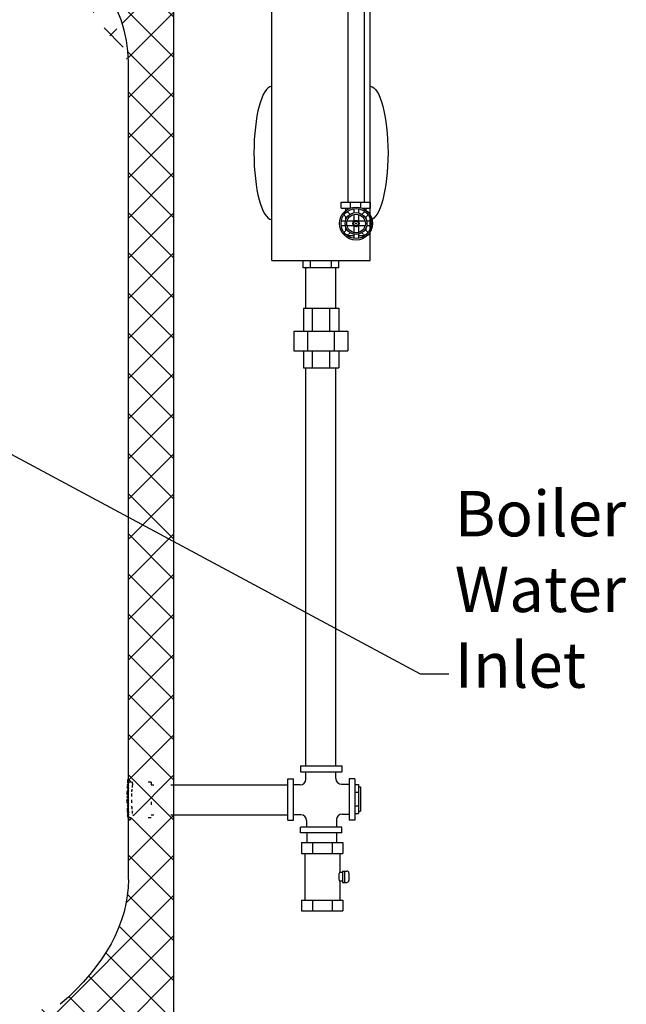
# Model space of a CAD drawing. Extents: x -904 to -677, y 70 to 364.
# Drawn here: x -826 to -799, y 148 to 192 of the extents above; entities that cross this region are included whole.
import ezdxf

# ---------------------------------------------------------------- set-up
doc = ezdxf.new("R2010")
doc.units = 0
doc.header["$LTSCALE"] = 0.25
doc.header["$MEASUREMENT"] = 0
doc.linetypes.add('ACAD_ISO07W100', pattern=[3.5, 0.5, -3])
doc.layers.get('0').update_dxf_attribs({"color": 250, "linetype": 'CONTINUOUS'})
for name, color, linetype in [('1', 1, 'CONTINUOUS'), ('DIM-TEXT', 3, 'CONTINUOUS'), ('H1', 6, 'ACAD_ISO07W100')]:
    doc.layers.add(name, color=color, linetype=linetype)
doc.styles.add('TXT', font='txt.shx', dxfattribs={"height": 2})
doc.dimstyles.get("Standard").update_dxf_attribs({"dimtxt": 0.18, "dimasz": 0.18, "dimexe": 0.18, "dimexo": 0.0625, "dimgap": 0.09, "dimtad": 0, "dimtih": 1, "dimtoh": 1, "dimdec": 4, "dimzin": 0, "dimdsep": 46, "dimtxsty": 'Standard', "dimcen": 0.09, "dimadec": 0, "dimazin": 0, "dimtfac": 1, "dimtdec": 4, "dimtofl": 0, "dimtmove": 0, "dimatfit": 3, "dimfxl": 0, "dimtolj": 1, "dimtzin": 0, "dimarcsym": 0})

# ---------------------------------------------------------------- blocks, each defined once
blk = doc.blocks.new('*X10')
at = {"color": 0}
for p, q in [((108.7666816687238, 23.7628067951649), (108.6683456319596, 23.86114283192904)), ((108.6720696941315, 23.87228896033475), (108.8224830884681, 24.02270235467136)), ((108.7262227638871, 23.7673430043234), (108.9679947767703, 24.00911501720666)), ((108.9403001723548, 23.74828731730079), (108.7274155655394, 23.96117192411627)), ((109.1075352631915, 23.74015125223114), (108.8243274881945, 24.02335902722806)), ((108.8710952916437, 23.75311650631308), (109.105181762316, 23.98720297698532)), ((109.2717013414053, 23.73508419978429), (109.0046965283518, 24.00208901283774)), ((109.021047827943, 23.74397001684535), (109.2514038821768, 23.97432607107918)), ((109.1739349314037, 23.73775809453907), (109.4028228507684, 23.96664601390376)), ((109.4337474047073, 23.73213716224921), (109.1865870999677, 23.97929746698883)), ((109.3291555925364, 23.73387972990482), (109.5578358143636, 23.96255995173207)), ((109.5943916398286, 23.73059195289491), (109.3565358233176, 23.96844776940592)), ((109.4858606379148, 23.73148574951623), (109.7158030458198, 23.96142815742121)), ((109.7536701433229, 23.7304124751676), (109.5208148229286, 23.96326779556192)), ((109.6438659265877, 23.73039201242216), (109.8768988740794, 23.96342495991385)), ((109.9116172054807, 23.73156443877678), (109.6817682080288, 23.96141343622865)), ((109.8032041377835, 23.73063119785096), (110.0413446797168, 23.96877173978427)), ((110.0682654334917, 23.73401523653278), (109.8396011473311, 23.96267952269334)), ((109.9639096390478, 23.73223767334833), (110.2116285787876, 23.97995661308813)), ((110.2233974313557, 23.73798226443575), (109.994487083306, 23.96689261248542)), ((110.1260186339138, 23.73524764244732), (110.3944316438339, 24.00366065236747)), ((110.3761791284344, 23.74429959312401), (110.1456946708555, 23.97478405070291)), ((110.2903143064306, 23.74044428919724), (110.5713498282582, 24.02147981102484)), ((110.5259408352859, 23.75363691203949), (110.2916271510448, 23.98795059628061)), ((110.6705884359902, 23.7680883371021), (110.4283634713441, 24.01031330174827)), ((110.4577187989739, 23.74874975597347), (110.6665235037682, 23.95755446076786)), ((110.7139690159829, 23.88380678287638), (110.5795497188232, 24.01822608003612)), ((110.6317253431291, 23.7636572743617), (110.7237768278287, 23.85570875906132))]:
    blk.add_line(p, q, dxfattribs=at)

msp = doc.modelspace()

# ---------------------------------------------------------------- hatches: boundary and pattern name
at = {"layer": 'H1'}
h = msp.add_hatch(dxfattribs=at)
h.set_pattern_fill('ANSI37', color=256, scale=10, style=0)
h.set_pattern_definition([(45, (0, 0), (-0.8838834764831843, 0.8838834764831844), []), (135, (0, 0), (-0.8838834764831844, -0.8838834764831843), [])])
edge = h.paths.add_edge_path()
edge.add_line((-877.2442953465485, 139.7470435321517), (-877.2227867745166, 139.7255349601202))
edge.add_line((-877.2227867745166, 139.7255349601202), (-872.2442953465486, 139.7255349601202))
edge.add_line((-872.2442953465486, 139.7255349601202), (-872.2442953465485, 148.2280607926299))
edge.add_ellipse((-848.2442953465486, 153.7255349601202), major_axis=(-27, 9.592326932761353e-14), ratio=0.4444444444444444, start_angle=360, end_angle=387.26604445072854, ccw=False)
edge.add_line((-875.2442953465484, 153.7255349601091), (-875.2442953465484, 172.9636536870361))
edge.add_arc((-875.2674259864348, 173.337939638547), 0.3749999999999999, 179.9999999999957, 273.5363462863962, ccw=False)
edge.add_line((-875.6424259864348, 173.3379396385471), (-876.5020582002123, 173.337939638547))
edge.add_line((-876.5020582002123, 173.337939638547), (-876.5020582002122, 173.3894349556273))
edge.add_line((-876.5020582002122, 173.3894349556273), (-876.7769595203413, 173.3894349556273))
edge.add_line((-876.7769595203413, 173.3894349556273), (-876.7769595203413, 173.5504850746935))
edge.add_arc((-876.7795894697963, 175.5439760169036), 1.993492677013835, 269.99831896275, 270.07558846317966, ccw=False)
edge.add_arc((-876.7795894699032, 175.5439760167283), 1.993492676838584, 256.5196773931274, 269.9983189658212, ccw=False)
edge.add_line((-877.2442953465484, 173.605403990514), (-877.2442953465485, 139.7470435321517))
edge = h.paths.add_edge_path()
edge.add_line((-849.1262298729621, 139.7255349601201), (-849.1262298729622, 140.5863994781181))
edge.add_line((-849.1262298729622, 140.5863994781181), (-849.3293467328238, 140.5863994781181))
edge.add_line((-849.3293467328238, 140.5863994781181), (-849.3293467328236, 141.5014439059847))
edge.add_arc((-849.3293467328236, 141.7514439059847), 0.25, 182.5759413288032, 270, ccw=False)
edge.add_ellipse((-848.2442953465486, 153.7255349601202), major_axis=(-27, 9.592326932761353e-14), ratio=0.4444444444444444, start_angle=387.26604445072854, end_angle=447.1663139763173, ccw=False)
edge.add_line((-872.2442953465484, 148.2280607926299), (-872.2442953465488, 139.7255349601202))
edge.add_line((-872.2442953465488, 139.7255349601202), (-849.1262298729621, 139.7255349601201))
h.paths.add_polyline_path([(-848.2293467328237, 140.5863994781181), (-847.1293467328233, 140.5863994781181), (-847.1293467328234, 141.5014439059846, 0.3705917062034985), (-847.1430212802175, 141.517359682428, 0.02204608883312912), (-847.4515292735213, 141.5505309834801, 0.009222914563418371), (-847.7738994326529, 141.5649117244084, 0.006533728738013371), (-848.2293467328235, 141.5708635167153)])
h.paths.add_polyline_path([(-847.2889161867267, 139.7255349601202), (-847.2889161867266, 140.5863994781181), (-848.2293467328236, 140.5863994781181), (-848.2293467328236, 139.7255349601201)])
edge = h.paths.add_edge_path()
edge.add_ellipse((-848.2442953465486, 153.7255349601202), major_axis=(-27, 1.318944953254686e-13), ratio=0.4444444444444423, start_angle=452.8972710888072, end_angle=512.7339555492623, ccw=False)
edge.add_arc((-847.1293467328234, 141.7514439059847), 0.25, 270, 357.57678128426795, ccw=False)
edge.add_line((-847.1293467328234, 141.5014439059847), (-847.1293467328234, 140.5863994781181))
edge.add_line((-847.1293467328234, 140.5863994781181), (-847.2889161867266, 140.5863994781181))
edge.add_line((-847.2889161867266, 140.5863994781181), (-847.2889161867266, 139.7255349601202))
edge.add_line((-847.2889161867266, 139.7255349601202), (-824.2442953465486, 139.7255349601202))
edge.add_line((-824.2442953465486, 139.7255349601202), (-824.2442953465486, 148.2280607926299))
edge = h.paths.add_edge_path()
edge.add_line((-819.2442953465486, 156.570570919003), (-820.2471236689014, 156.570570919003))
edge.add_line((-820.2471236689014, 156.570570919003), (-820.2471236689014, 156.4375707602431))
edge.add_line((-820.2471236689014, 156.4375707602431), (-821.0746943051798, 156.4375707602431))
edge.add_arc((-821.2541188348415, 156.5537426185207), 0.2137500000000074, 272.6341180847361, 327.0781861350359, ccw=False)
edge.add_line((-821.2442953465486, 156.3402184709922), (-821.2442953465486, 156.2255349601205))
edge.add_ellipse((-821.2442953465481, 155.7255349601202), major_axis=(0, -0.4999999999999999), ratio=0.2477532468431037, start_angle=360, end_angle=540, ccw=False)
edge.add_line((-821.2442953465485, 155.2255349601198), (-821.2442953465487, 153.7255349601236))
edge.add_ellipse((-848.2442953465486, 153.7255349601202), major_axis=(-27, 1.318944953254686e-13), ratio=0.4444444444444423, start_angle=512.7339555492736, end_angle=539.9999999999995, ccw=False)
edge.add_line((-824.2442953465487, 148.2280607926299), (-824.2442953465485, 139.7255349601202))
edge.add_line((-824.2442953465485, 139.7255349601202), (-819.2442953465487, 139.7255349601202))
edge.add_line((-819.2442953465487, 139.7255349601202), (-819.2442953465486, 156.570570919003))
h.paths.add_polyline_path([(-820.2471236689014, 158.0135707602432), (-821.0834425300995, 158.0135707602432, -0.1756850036689244), (-821.0536575382707, 157.8709341828788, -0.4375059970411243), (-821.0670768461722, 157.8903815753637, 0.03321285156311338), (-821.095897518351, 157.7052359627703, 0.01407674300331525), (-821.1077489297973, 157.5075287464084, 0.009997138492725759), (-821.1110191419007, 157.2286885611485, 0.009997138493119654), (-821.1031396667106, 156.9499405439715, 0.01407674300274147), (-821.0880214330132, 156.752456270265, 0.03321285156265099), (-821.0561439225864, 156.5678124148696, 2.28568295470597), (-821.0430479475403, 156.5874789940497, -0.1853518432059323), (-821.0746943051798, 156.4375707602431), (-820.2471236689014, 156.4375707602431)])
h.paths.add_polyline_path([(-820.2471236689013, 156.570570919003), (-819.2442953465485, 156.570570919003), (-819.2442953465485, 157.8855709190017), (-820.2471236689014, 157.8855709190021)])
edge = h.paths.add_edge_path()
edge.add_arc((-821.2652573015442, 157.9011765816368), 0.2137500000000273, 31.723510074695014, 84.37209339742708, ccw=False)
edge.add_line((-821.0834425300997, 158.0135707602432), (-820.2471236689015, 158.0135707602432))
edge.add_line((-820.2471236689015, 158.0135707602432), (-820.2471236689014, 157.8855709190021))
edge.add_line((-820.2471236689014, 157.8855709190021), (-819.2442953465485, 157.8855709190017))
edge.add_line((-819.2442953465485, 157.8855709190017), (-819.2442953465479, 203.7255349601201))
edge.add_line((-819.2442953465479, 203.7255349601201), (-822.5730507974771, 203.7255349601202))
edge.add_line((-822.5730507974771, 203.7255349601202), (-822.5730507974772, 195.6693878846619))
edge.add_line((-822.5730507974772, 195.6693878846619), (-822.4563386166702, 195.6693878846619))
edge.add_line((-822.4563386166702, 195.6693878846619), (-822.4563386166702, 193.6970283933592))
edge.add_arc((-821.4940553708338, 195.5233009798795), 2.064282104144879, 242.214757307588, 243.841088954415)
edge.add_arc((-822.3937516027528, 193.6915619936937), 0.02351729083531157, 243.8410889540985, 509.3224244226858)
edge.add_arc((-822.5734171806032, 193.434794407921), 0.3124999999999977, -41.91297246689362, 59.322424424089775, ccw=False)
edge.add_arc((-819.8504621551806, 197.2836949789068), 4.760950276298602, 236.4646595299331, 238.460256071223, ccw=False)
edge.add_ellipse((-848.2442953465486, 189.7255349601202), major_axis=(27, 1.653218577660209e-15), ratio=0.4444444444444466, start_angle=0, end_angle=17.406020167584018, ccw=False)
edge.add_line((-821.244295346548, 189.7255349600937), (-821.2442953465486, 158.1138962538413))

# ---------------------------------------------------------------- linework, layer by layer
for p, q in [((-814.939699303387, 180.9796047435053), (-814.939699303387, 196.3187564837359)), ((-810.6077445124797, 180.9796047435053), (-810.6077445124797, 196.3187564837359)), ((-811.5866211987591, 193.7085538321863), (-811.5866211987591, 183.5453340056685)), ((-810.8790186925414, 193.7085538321863), (-810.8790186925414, 183.5453340056685)), ((-811.887361497616, 183.2753016278176), (-811.887361497616, 183.5453340056685)), ((-811.887361497616, 183.5453340056685), (-810.5959075961337, 183.5453340056685)), ((-811.4764443471445, 183.2901606871056), (-811.4764443471445, 183.5453340056685)), ((-811.0179306155369, 183.3007394198127), (-811.0179306155369, 183.5453340056685)), ((-810.5959075961337, 183.2753016278176), (-810.5959075961337, 183.5453340056685)), ((-811.887361497616, 183.2753016278176), (-811.514569475318, 183.2753016278176)), ((-811.6763499879144, 183.1807740964538), (-811.6763499879144, 183.2753016278176)), ((-810.9479321398242, 183.2753016278176), (-810.5959075961337, 183.2753016278176)), ((-810.7946538418255, 183.2753016278176), (-810.7946538418255, 183.1859047873405)), ((-811.6763499879144, 182.7841935711282), (-811.6763499879144, 182.9052058072167)), ((-810.7946538418255, 182.896703592619), (-810.7946538418255, 182.8039852174126)), ((-811.6763499879144, 182.3042086412516), (-811.6763499879144, 182.4252208773402)), ((-810.7946538418255, 182.4054292310558), (-810.7946538418255, 182.3127108558493)), ((-811.6175553498347, 182.0738020846098), (-811.3334988705285, 182.0738020846098)), ((-811.1290027446137, 182.0738020846098), (-810.8449462653075, 182.0738020846098)), ((-814.939699303387, 180.9796047435053), (-810.6077445124797, 180.9796047435053)), ((-813.5617219079334, 180.6491806136206), (-813.5617219079334, 180.9796047435053)), ((-813.241182205486, 180.6491806136206), (-813.241182205486, 180.9796047435053)), ((-812.3062616103807, 180.6491806136206), (-812.3062616103807, 180.9796047435053)), ((-811.9857219079333, 180.6491806136206), (-811.9857219079333, 180.9796047435053)), ((-811.9857219079333, 180.6491806136206), (-813.5617219079334, 180.6491806136206)), ((-813.4337205701429, 178.8739840890499), (-813.4337205701429, 180.6491806136206)), ((-812.1187205701431, 178.8739840890499), (-812.1187205701431, 180.6491806136206)), ((-813.5376058714487, 178.8739840890499), (-811.992318730084, 178.8739840890499)), ((-813.5376058714487, 178.8739840890499), (-813.5376058714487, 177.8739840890499)), ((-813.163000656838, 178.8739840890499), (-813.163000656838, 177.8739840890499)), ((-812.3967342778972, 178.8739840890499), (-812.3967342778972, 177.8739840890499)), ((-811.992318730084, 178.8739840890499), (-811.992318730084, 177.8739840890499)), ((-813.9673674673677, 177.8739840890499), (-811.5923674673677, 177.8739840890499)), ((-813.9673674673677, 177.8739840890499), (-813.9673674673677, 176.9989840890499)), ((-813.3700235097349, 177.8739840890499), (-813.3700235097349, 176.9989840890499)), ((-812.1897114250005, 177.8739840890499), (-812.1897114250005, 176.9989840890499)), ((-811.5923674673677, 177.8739840890499), (-811.5923674673677, 176.9989840890499)), ((-813.9673674673677, 176.9989840890499), (-811.5923674673677, 176.9989840890499)), ((-813.5376058714487, 176.9989840890495), (-813.5376058714487, 176.2489840890499)), ((-813.163000656838, 176.9989840890495), (-813.163000656838, 176.2489840890499)), ((-812.3967342778972, 176.9989840890495), (-812.3967342778972, 176.2489840890499)), ((-811.992318730084, 176.9989840890499), (-811.992318730084, 176.2489840890499)), ((-813.5376058714487, 176.2489840890499), (-811.992318730084, 176.2489840890499)), ((-813.4337205701431, 158.7212324635426), (-813.4337205701434, 176.2489840890499)), ((-812.1187205701431, 158.7212324635426), (-812.1187205701428, 176.2489840890499)), ((-813.6687208009362, 158.7212324635426), (-811.8562208009362, 158.7212324635426)), ((-813.6687208009362, 158.7212324635426), (-813.6687208009362, 158.4712324635426)), ((-811.8562208009362, 158.7212324635426), (-811.8562208009362, 158.4712324635426)), ((-813.6687208009362, 158.4712324635426), (-811.8562208009362, 158.4712324635426)), ((-813.4337205701431, 158.1399889390033), (-813.4337205701431, 158.4712324635426)), ((-812.1187205701431, 158.1674884774167), (-812.1187205701431, 158.4712324635426)), ((-819.2442953465486, 157.8855709190021), (-814.2374645562686, 157.8855709190021)), ((-814.2374645562686, 158.1524887082102), (-813.9874645562686, 158.1524887082102)), ((-814.2374645562686, 156.3399887082102), (-814.2374645562686, 158.1524887082102)), ((-813.9874645562686, 156.3399887082102), (-813.9874645562686, 158.1524887082102)), ((-813.6837205701431, 157.8899889390033), (-813.9874645562688, 157.8899889390033)), ((-811.8687205701431, 157.9174884774167), (-811.5374770456037, 157.9174884774167)), ((-811.2874770456037, 158.1524887082102), (-811.5374770456037, 158.1524887082102)), ((-811.5374770456037, 158.1524887082102), (-811.5374770456037, 156.3399887082102)), ((-811.2874770456037, 158.1524887082102), (-811.2874770456037, 156.3399887082102)), ((-811.2874770456037, 157.9128445288717), (-811.1275928401863, 157.9128445288717)), ((-811.1275928401863, 157.9128445288717), (-811.1275928401863, 156.628635072214)), ((-811.2874770456037, 157.5693121181631), (-811.1275928401863, 157.5693121181631)), ((-811.1275928401863, 157.8038762021121), (-811.0308195385476, 157.8038762021121)), ((-811.0308195385476, 157.8038762021121), (-811.0308195385476, 156.7376033989732)), ((-811.2874770456037, 156.9721674829221), (-811.1275928401863, 156.9721674829221)), ((-819.2442953465486, 156.570570919003), (-814.2374645562686, 156.5705709190025)), ((-813.6562210317297, 156.5749889390032), (-813.9874645562688, 156.5749889390032)), ((-811.8412210317297, 156.6024884774166), (-811.5374770456037, 156.6024884774166)), ((-811.2874770456037, 156.628635072214), (-811.1275928401863, 156.628635072214)), ((-811.1275928401863, 156.7376033989732), (-811.0308195385476, 156.7376033989732)), ((-814.2374645562686, 156.3399887082102), (-813.9874645562686, 156.3399887082102)), ((-813.4062210317297, 156.3249889390032), (-813.4062210317297, 156.0212449528777)), ((-812.0912210317297, 156.3524884774166), (-812.0912210317297, 156.0212449528777)), ((-811.2874770456037, 156.3399887082102), (-811.5374770456037, 156.3399887082102)), ((-811.8562208009362, 156.0212449528777), (-813.6687208009362, 156.0212449528777)), ((-813.6687208009362, 155.7712449528777), (-813.6687208009362, 156.0212449528777)), ((-811.8562208009362, 155.7712449528777), (-813.6687208009362, 155.7712449528777)), ((-813.385541584445, 155.3464707261411), (-813.385541584445, 155.7712449528777)), ((-812.070541584445, 155.3464707261411), (-812.070541584445, 155.7712449528777)), ((-811.8562208009362, 155.7712449528777), (-811.8562208009362, 156.0212449528777)), ((-813.6236197703511, 155.3464707261411), (-811.8111197703511, 155.3464707261411)), ((-813.6236197703511, 155.3464707261411), (-813.6236197703511, 154.8747319725318)), ((-813.1520005120162, 155.3464707261411), (-813.1520005120162, 154.8747319725318)), ((-812.2827390286859, 155.3464707261411), (-812.2827390286859, 154.8747319725318)), ((-811.8111197703511, 155.3464707261411), (-811.8111197703511, 154.8747319725318)), ((-813.6236197703511, 154.8747319725318), (-811.8111197703511, 154.8747319725318)), ((-813.4894268857506, 154.8747319725318), (-813.4894268857506, 152.8182094797513)), ((-811.9441397443861, 154.8747319725318), (-811.9441397443861, 154.0378317450705)), ((-811.8311759624571, 154.0378317450705), (-811.9441397443861, 154.0378317450705)), ((-811.8311759624571, 154.0960778885466), (-811.6374085861898, 154.0960778885466)), ((-811.8311759624571, 154.0960778885466), (-811.8311759624571, 153.5960778885466)), ((-811.7380000166067, 154.0960778885466), (-811.7380000166067, 153.5960778885466)), ((-811.5474085861899, 154.0060778885464), (-811.5474085861899, 153.6860778885467)), ((-811.9441397443861, 153.6543240320221), (-811.9441397443861, 152.8182094797513)), ((-811.8311759624571, 153.6543240320221), (-811.9441397443861, 153.6543240320221)), ((-811.8311759624571, 153.5960778885466), (-811.6374085861898, 153.5960778885466)), ((-813.6236197703511, 152.8182094797513), (-811.8111197703511, 152.8182094797513)), ((-813.6236197703511, 152.8182094797513), (-813.6236197703511, 152.3464707261411)), ((-813.1520005120162, 152.8182094797513), (-813.1520005120162, 152.349342034449)), ((-812.2827390286859, 152.8182094797513), (-812.2827390286859, 152.349342034449)), ((-811.8111197703511, 152.8182094797513), (-811.8111197703511, 152.3464707261411)), ((-813.6236197703511, 152.3464707261411), (-811.8111197703511, 152.3464707261411))]:
    msp.add_line(p, q)
for centre, radius, start, end in [((-813.6837205701431, 158.1399889390033), 0.25, 270, 0), ((-811.8687205701431, 158.1674884774167), 0.25, 180, 270), ((-813.6562210317297, 156.3249889390032), 0.25, 0, 90), ((-811.8412210317297, 156.3524884774166), 0.25, 90, 180), ((-811.6374085861898, 154.0060778885464), 0.09, 0, 90.00000000001303), ((-811.6374085861898, 153.6860778885467), 0.09, 269.999999999987, 8.142219984546603e-13)]:
    msp.add_arc(centre, radius, start, end)
for centre, major_axis, ratio, start_param, end_param in [((-814.9289248268142, 185.7148764957425), (-1.904525245708466e-15, 2.933072179488379), 0.2705136977744799, 0.01357992958528009, 3.128012724004505), ((-811.9441397443861, 153.8460778885466), (0, -0.1917538565244285), 0.247119704357882, 3.141592653589793, 6.283185307179587)]:
    msp.add_ellipse(centre, major_axis=major_axis, ratio=ratio, start_param=start_param, end_param=end_param)
at = {"extrusion": (0, 0, -1)}
msp.add_ellipse((-810.6185189890525, 185.7148764957425), major_axis=(1.904525245708466e-15, 2.933072179488379), ratio=0.2705136977744799, start_param=0.01357992958528009, end_param=3.128012724004505, dxfattribs=at)
at = {"layer": '1'}
for p, q in [((-819.2442953465486, 139.7255349601202), (-819.2442953465481, 203.7255349601202)), ((-821.2442953465486, 153.7255349601199), (-821.2442953465481, 189.7255349601202)), ((-811.7632986485708, 182.9921544678733), (-811.6351185674753, 182.8639743867776)), ((-811.6186980512102, 183.1367550652341), (-811.4905179701148, 183.0085749841384)), ((-811.3334988705285, 183.2548884338499), (-811.3334988705285, 183.0736144247386)), ((-811.3334988705285, 183.0034512551744), (-811.3334988705285, 182.7016350061245)), ((-811.1290027446137, 183.2548884338499), (-811.1290027446137, 183.0736144247386)), ((-811.1290027446137, 183.0034512551744), (-811.1290027446137, 182.7016350061245)), ((-810.8438035639319, 183.1367550652341), (-810.9719836450274, 183.0085749841384)), ((-810.6992029665712, 182.9921544678733), (-810.8273830476667, 182.8639743867776)), ((-811.7001580080755, 182.7069552871914), (-811.8814320171869, 182.7069552871914)), ((-811.3281785894615, 182.7069552871918), (-811.6299948385113, 182.7069552871914)), ((-810.8325067766309, 182.7069552871918), (-811.1343230256807, 182.7069552871918)), ((-810.5810695979553, 182.7069552871918), (-810.7623436070667, 182.7069552871918)), ((-811.7001580080755, 182.502459161277), (-811.8814320171869, 182.502459161277)), ((-811.6351185674753, 182.3454400616907), (-811.7632986485708, 182.217259980595)), ((-811.3281785894615, 182.502459161277), (-811.6299948385113, 182.502459161277)), ((-811.4905179701145, 182.20083946433), (-811.6186980512102, 182.0726593832343)), ((-811.3334988705285, 182.5077794423438), (-811.3334988705285, 182.205963193294)), ((-811.3334988705285, 182.1358000237298), (-811.3334988705285, 181.9545260146184)), ((-810.8325067766309, 182.502459161277), (-811.1343230256807, 182.502459161277)), ((-811.1290027446137, 182.5077794423438), (-811.1290027446137, 182.205963193294)), ((-811.1290027446137, 182.1358000237298), (-811.1290027446137, 181.9545260146184)), ((-810.9719836450274, 182.20083946433), (-810.8438035639319, 182.0726593832343)), ((-810.8273830476669, 182.3454400616907), (-810.6992029665712, 182.217259980595)), ((-810.5810695979553, 182.502459161277), (-810.7623436070667, 182.502459161277))]:
    msp.add_line(p, q, dxfattribs=at)
at = {"layer": '1', "const_width": 0.045}
msp.add_lwpolyline([(-811.2537508075711, 182.6047072242342, 1), (-811.208750807571, 182.6047072242342, 0.9999999999999999)], format="xyb", close=True, dxfattribs=at)
at = {"layer": '1'}
for radius in [0.7279878581480688, 0.6581719165354656, 0.4799256495162041, 0.4116448330647557, 0.1408888259612553, 0.1013775448776499]:
    msp.add_circle((-811.2312508075711, 182.6047072242342), radius, dxfattribs=at)
msp.add_ellipse((-848.2442953465486, 189.7255349601202), major_axis=(27, 1.653218577660209e-15), ratio=0.4444444444444466, start_param=0, end_param=1.216902847743494, dxfattribs=at)
at = {"layer": '1', "extrusion": (0, 0, -1)}
msp.add_ellipse((-848.2442953465486, 153.7255349601202), major_axis=(-27, 1.318944953254686e-13), ratio=0.4444444444444423, start_param=-3.141592653589785, end_param=-2.665710403929487, dxfattribs=at)
at = {"layer": 'H1'}
for p, q in [((-820.2471236689014, 158.0135707602432), (-821.2253098498843, 158.0135707602432)), ((-820.2471236689014, 158.0135707602432), (-820.2471236689014, 156.4375707602431)), ((-820.2471236689014, 157.8855709190021), (-819.2442953465486, 157.8855709190017)), ((-820.2471236689012, 156.570570919003), (-819.2442953465486, 156.570570919003)), ((-820.2471236689014, 156.4375707602431), (-821.2991950297867, 156.4375707602431))]:
    msp.add_line(p, q, dxfattribs=at)
for points in [[(-821.2670241902981, 158.1149192788308, 0.3759896757700062), (-821.2780187896367, 158.1051285739878, 0.0193026220894884), (-821.2994516260376, 157.8547025357922, 0.008056295668322529), (-821.3074309503638, 157.5945724582035, 0.005704748125754797), (-821.30858610888, 157.2270553879144, 0.005704748125757608), (-821.301355416131, 156.8596076386658, 0.008056295668321998), (-821.2890767826614, 156.5996450220401, 0.01930262208949066), (-821.2635069001883, 156.3496075284662, 0.3759896757703864), (-821.2523519460876, 156.3399999213253)], [(-821.0515146043494, 157.9029434703899, 0.3485986051035077), (-821.0670768461721, 157.8903815753639, 0.03321285156146526), (-821.0958975183501, 157.7052359627797, 0.01407674300376193), (-821.107748929797, 157.5075287464116, 0.009997138492839988), (-821.1110191419007, 157.2286885611485, 0.009997138492838026), (-821.1031396667111, 156.9499405439793, 0.01407674300377121), (-821.0880214330125, 156.7524562702584, 0.03321285156148106), (-821.0561439225864, 156.5678124148695, 0.3485986051036326), (-821.0403761376467, 156.5555095072733)]]:
    msp.add_lwpolyline(points, format="xyb", dxfattribs=at)
for centre, start, end in [((-821.2652573015441, 157.9011765816368), 0.4736206847880697, 90.47362068479049), ((-821.2541188348416, 156.5537426185207), 270.4736206847905, 0.4736206847880697)]:
    msp.add_arc(centre, 0.21375, start, end, dxfattribs=at)

# ---------------------------------------------------------------- block references
at = {"layer": 'H1', "xscale": 0.8549999999999977, "yscale": 0.855000000000004, "zscale": 0.855, "rotation": 270.4736206847913}
msp.add_blockref('*X10', (-842.372595418755, 250.8455808559125), dxfattribs=at)

# ---------------------------------------------------------------- texts
at = {"layer": 'DIM-TEXT', "color": 4, "insert": (-806.8903107181327, 170.832191175137), "char_height": 2, "width": 13.0964, "attachment_point": 1, "style": 'TXT'}
msp.add_mtext('Boiler\\PWater\\PInlet', dxfattribs=at)

# ---------------------------------------------------------------- leaders
at = {"layer": 'DIM-TEXT'}
for points in [[(-831.9991420793333, 175.4539602039359), (-808.415755622211, 162.7807977975223), (-807.1507338392496, 162.7807977975223)], [(-846.449855769655, 162.5126683696745), (-811.0415148247783, 120.9248394544646), (-808.5699461376435, 120.9248394544646)]]:
    msp.add_leader(points, dimstyle='Standard', override={"dimtxt": 2, "dimasz": 2, "dimexe": 1, "dimexo": 1, "dimgap": 1, "dimtad": 0, "dimdec": 0, "dimpost": '"', "dimclrt": 4, "dimtdec": 0}, dxfattribs=at)

doc.saveas('drawing.dxf')
